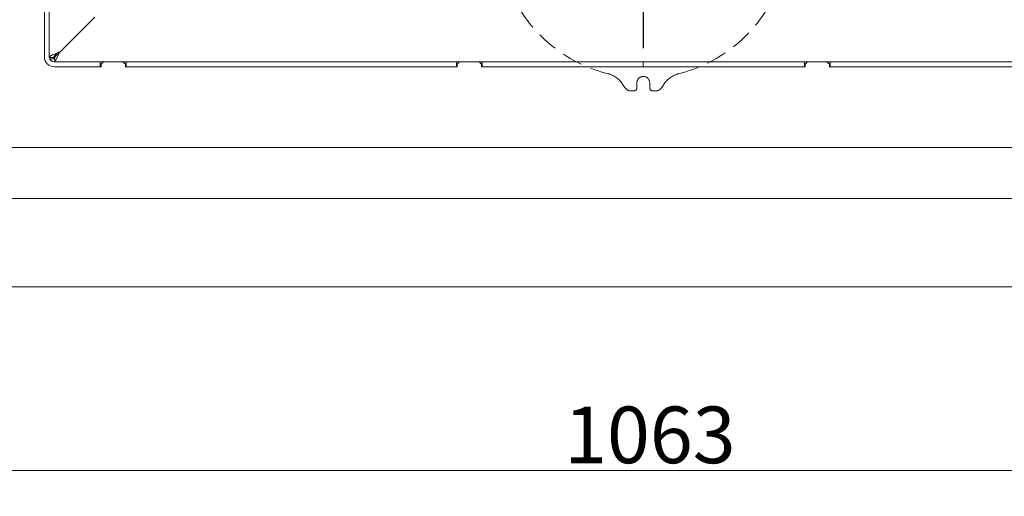
# Model space of a CAD drawing. Extents: x 775 to 3525, y 228 to 3037.
# Drawn here: x 1144 to 1752, y 228 to 523 of the extents above; entities that cross this region are included whole.
import ezdxf

# ---------------------------------------------------------------- set-up
doc = ezdxf.new("R2010")
doc.units = 0
doc.header["$LTSCALE"] = 5
doc.linetypes.add('HIDDEN', pattern=[1.905, 1.27, -0.635])
doc.layers.add('LAYER12', color=30, linetype='Continuous')
doc.layers.add('SLD-0', color=7, linetype='Continuous')
doc.styles.add('Brunner 2014', font='arial.ttf', dxfattribs={"height": 35})
doc.dimstyles.new('Brunner 2014', dxfattribs={"dimscale": 5, "dimtxt": 35, "dimasz": 5, "dimexe": 3.175, "dimexo": 0, "dimgap": 0.762, "dimtad": 1, "dimdec": 0, "dimrnd": 1e-08, "dimtxsty": 'Brunner 2014', "dimcen": 0.09, "dimdle": 10, "dimclrd": 7, "dimclre": 7, "dimclrt": 7, "dimadec": 1, "dimazin": 2, "dimtfac": 0.666667, "dimtdec": 0, "dimtmove": 0, "dimatfit": 3, "dimldrblk": 'Filled-1', "dimfxl": 1, "dimtolj": 1, "dimlwd": 5, "dimlwe": 5, "dimarcsym": 0})

# ---------------------------------------------------------------- blocks, each defined once
blk = doc.blocks.new('*D35')
at = {"layer": 'Defpoints', "color": 0}
for p in [(887.56, 708.67), (1529.06, 708.67), (1064.06, 412.17)]:
    blk.add_point(p, dxfattribs=at)
at = {"layer": 'SLD-0', "color": 7, "linetype": 'Continuous', "lineweight": 5}
for p, q in [((1529.06, 708.67), (871.69, 708.67)), ((887.56, 437.17), (887.56, 683.67)), ((1064.06, 412.17), (871.69, 412.17))]:
    blk.add_line(p, q, dxfattribs=at)
at = {"layer": 'SLD-0', "color": 7}
for points in [[(883.4, 683.67), (891.73, 683.67), (887.56, 708.67)], [(883.4, 437.17), (891.73, 437.17), (887.56, 412.17)]]:
    blk.add_solid(points, dxfattribs=at)
at = {"layer": 'SLD-0', "color": 7, "lineweight": 5, "insert": (848.01, 551.08), "char_height": 35, "attachment_point": 2, "rotation": 90, "style": 'Brunner 2014'}
blk.add_mtext('\\A1;297', dxfattribs=at)
blk = doc.blocks.new('Filled-1')
at = {"color": 0}
for p, q in [((0, 0), (-1, 0.167)), ((-1, 0.167), (-1, -0.167)), ((-1, 0), (0, 0)), ((-1, -0.167), (0, 0))]:
    blk.add_line(p, q, dxfattribs=at)
at = {"color": 0, "flags": 128}
blk.add_lwpolyline([(-1, -0.167), (0, 0), (-1, 0.167), (-1, -0.167)], dxfattribs=at)
at = {"color": 0}
blk.add_solid([(-1, -0.167), (0, 0), (-1, 0.167), (-1, -0.167)], dxfattribs=at)
blk = doc.blocks.new('*D37')
at = {"layer": 'Defpoints', "color": 0}
for p in [(960.34, 576.67), (1529.06, 576.67), (1064.06, 412.17)]:
    blk.add_point(p, dxfattribs=at)
at = {"layer": 'SLD-0', "color": 7, "linetype": 'Continuous', "lineweight": 5}
for p, q in [((1529.06, 576.67), (944.47, 576.67)), ((960.34, 437.17), (960.34, 551.67)), ((1064.06, 412.17), (944.47, 412.17))]:
    blk.add_line(p, q, dxfattribs=at)
at = {"layer": 'SLD-0', "color": 7}
for points in [[(956.18, 551.67), (964.51, 551.67), (960.34, 576.67)], [(956.18, 437.17), (964.51, 437.17), (960.34, 412.17)]]:
    blk.add_solid(points, dxfattribs=at)
at = {"layer": 'SLD-0', "color": 7, "lineweight": 5, "insert": (920.79, 495.56), "char_height": 35, "attachment_point": 2, "rotation": 90, "style": 'Brunner 2014'}
blk.add_mtext('\\A1;165', dxfattribs=at)
blk = doc.blocks.new('*D40')
at = {"layer": 'Defpoints', "color": 0}
for p in [(997.56, 358.17), (2060.56, 358.17), (2060.56, 244.13)]:
    blk.add_point(p, dxfattribs=at)
at = {"layer": 'LAYER12', "color": 7, "linetype": 'Continuous', "lineweight": 5}
for p, q in [((997.56, 358.17), (997.56, 228.25)), ((2060.56, 358.17), (2060.56, 228.25)), ((1022.56, 244.13), (2035.56, 244.13))]:
    blk.add_line(p, q, dxfattribs=at)
at = {"layer": 'LAYER12', "color": 7}
for points in [[(1022.56, 248.29), (1022.56, 239.96), (997.56, 244.13)], [(2035.56, 248.29), (2035.56, 239.96), (2060.56, 244.13)]]:
    blk.add_solid(points, dxfattribs=at)
at = {"layer": 'LAYER12', "color": 30, "lineweight": 5, "insert": (1533.12, 283.7), "char_height": 35, "attachment_point": 2, "style": 'Brunner 2014'}
blk.add_mtext('\\A1;1063', dxfattribs=at)
blk = doc.blocks.new('SW_CENTERMARKSYMBOL_1')
at = {"layer": 'SLD-0', "color": 0}
for p, q in [((0, 5), (0, 71.5)), ((-5, 0), (-71.5, 0)), ((0, 0), (-2.5, 0)), ((0, 0), (0, 2.5)), ((0, 0), (0, -2.5)), ((0, 0), (2.5, 0)), ((5, 0), (71.5, 0)), ((0, -5), (0, -71.5))]:
    blk.add_line(p, q, dxfattribs=at)
blk = doc.blocks.new('*D61')
at = {"color": 7, "linetype": 'Continuous', "lineweight": 5}
for p, q in [((1255.31, 972.67), (803.47, 972.67)), ((819.35, 947.67), (819.35, 382.67)), ((998.06, 357.67), (803.47, 357.67))]:
    blk.add_line(p, q, dxfattribs=at)
at = {"color": 7}
for points in [[(815.18, 947.67), (823.51, 947.67), (819.35, 972.67)], [(815.18, 382.67), (823.51, 382.67), (819.35, 357.67)]]:
    blk.add_solid(points, dxfattribs=at)
at = {"layer": 'Defpoints', "color": 0}
for p in [(1255.31, 972.67), (819.35, 357.67), (998.06, 357.67)]:
    blk.add_point(p, dxfattribs=at)
at = {"color": 7, "lineweight": 5, "insert": (797.67, 665.17), "char_height": 35, "attachment_point": 5, "rotation": 90, "style": 'Brunner 2014'}
blk.add_mtext('\\A1;615', dxfattribs=at)

msp = doc.modelspace()

# ---------------------------------------------------------------- linework, layer by layer
at = {"color": 7, "linetype": 'Continuous', "lineweight": 5}
for p, q in [((1159.06, 499.67), (1159.06, 795.67)), ((1162.06, 795.67), (1162.06, 499.67)), ((1168.47, 502.67), (1190.16, 524.35)), ((1162, 499.36), (1165, 499.36)), ((1166.21, 500.41), (1164.74, 499.67)), ((1165, 498.57), (1165, 499.36)), ((1165.47, 499.67), (1165.05, 499.67)), ((1165.47, 496.67), (1168.47, 502.67)), ((1165.47, 499.67), (1168.47, 502.67)), ((1165.47, 499.67), (1165.47, 496.67)), ((1166.5, 501.9), (1167.67, 502.57)), ((1167.67, 502.57), (1168.72, 502.91)), ((1168.46, 502.83), (1168.46, 502.66)), ((1162.27, 498.57), (1165, 498.57)), ((1162.47, 498.57), (1162.47, 498.15)), ((1165.06, 496.67), (1193.56, 496.67)), ((1193.56, 493.67), (1165.06, 493.67)), ((1194.06, 493.67), (1165.06, 493.67)), ((1193.56, 496.67), (1193.56, 493.67)), ((1195.56, 496.67), (1193.56, 496.67)), ((1195.56, 496.67), (1194.06, 495.17)), ((1194.06, 493.67), (1194.06, 495.17)), ((1195.56, 496.67), (1207.56, 496.67)), ((1209.56, 496.67), (1207.56, 496.67)), ((1209.06, 495.17), (1207.56, 496.67)), ((1209.06, 495.17), (1209.06, 493.67)), ((1414.06, 493.67), (1209.06, 493.67)), ((1209.56, 496.67), (1209.56, 493.67)), ((1209.56, 496.67), (1413.56, 496.67)), ((1413.56, 493.67), (1209.56, 493.67)), ((1413.56, 496.67), (1413.56, 493.67)), ((1415.56, 496.67), (1413.56, 496.67)), ((1415.56, 496.67), (1414.06, 495.17)), ((1414.06, 493.67), (1414.06, 495.17)), ((1415.56, 496.67), (1427.56, 496.67)), ((1429.56, 496.67), (1427.56, 496.67)), ((1429.06, 495.17), (1427.56, 496.67)), ((1429.06, 495.17), (1429.06, 493.67)), ((1629.06, 493.67), (1429.06, 493.67)), ((1429.56, 496.67), (1429.56, 493.67)), ((1429.56, 496.67), (1529.06, 496.67)), ((1529.06, 493.67), (1429.56, 493.67)), ((1529.06, 496.67), (1529.06, 493.67)), ((1628.56, 496.67), (1529.06, 496.67)), ((1529.06, 493.67), (1628.56, 493.67)), ((1628.56, 496.67), (1628.56, 493.67)), ((1628.56, 496.67), (1630.56, 496.67)), ((1630.56, 496.67), (1629.06, 495.17)), ((1629.06, 495.17), (1629.06, 493.67)), ((1642.56, 496.67), (1630.56, 496.67)), ((1644.06, 495.17), (1642.56, 496.67)), ((1642.56, 496.67), (1644.56, 496.67)), ((1644.06, 493.67), (1644.06, 495.17)), ((1849.06, 493.67), (1644.06, 493.67)), ((1848.56, 496.67), (1644.56, 496.67)), ((1644.56, 496.67), (1644.56, 493.67)), ((1644.56, 493.67), (1848.56, 493.67)), ((1088.56, 443.67), (1969.56, 443.67)), ((1969.56, 412.17), (1088.56, 412.17))]:
    msp.add_line(p, q, dxfattribs=at)
at = {"color": 7, "linetype": 'HIDDEN', "lineweight": 5, "ltscale": 2}
for p, q in [((1517.58, 480.9), (1516.1, 483.12)), ((1525.06, 480.67), (1525.06, 483.67)), ((1533.06, 483.67), (1533.06, 480.67)), ((1542.03, 483.12), (1540.55, 480.9)), ((1523.06, 478.67), (1521.74, 478.67)), ((1536.39, 478.67), (1535.06, 478.67))]:
    msp.add_line(p, q, dxfattribs=at)
for centre, radius, start, end in [((1529.06, 576.67), 90, 164.02604, 255.97396), ((1529.06, 576.67), 90, 164.02604, 255.97396), ((1529.06, 576.67), 90, 284.02604, 15.97396), ((1529.06, 576.67), 90, 284.02604, 15.97396), ((1503.62, 474.8), 15, 33.69007, 75.97396), ((1503.62, 474.8), 15, 33.69007, 75.97396), ((1529.06, 483.67), 4, 0, 180), ((1529.06, 483.67), 4, 360, 180), ((1554.51, 474.8), 15, 104.02604, 146.30993), ((1554.51, 474.8), 15, 104.02604, 146.30993), ((1521.74, 483.67), 5, 213.69007, 270), ((1521.74, 483.67), 5, 213.69007, 270), ((1523.06, 480.67), 2, 270, 0), ((1523.06, 480.67), 2, 270, 0), ((1535.06, 480.67), 2, 180, 270), ((1535.06, 480.67), 2, 180, 270), ((1536.39, 483.67), 5, 270, 326.30993), ((1536.39, 483.67), 5, 270, 326.30993)]:
    msp.add_arc(centre, radius, start, end, dxfattribs=at)
at = {"color": 7, "linetype": 'Continuous', "lineweight": 5}
for radius in [6, 3]:
    msp.add_arc((1165.06, 499.67), radius, 180, 270, dxfattribs=at)
for points in [[(1162, 499.36), (1162.06, 499.57), (1162.2, 499.99), (1163.24, 500.63), (1164.73, 501.26), (1165.91, 501.69), (1166.5, 501.9)], [(1165, 499.36), (1165.02, 499.57), (1165.06, 499.99), (1165.41, 500.63), (1165.91, 501.26), (1166.3, 501.69), (1166.5, 501.9)]]:
    msp.add_open_spline(points, degree=3, dxfattribs=at)
at = {"layer": 'LAYER12', "linetype": 'Continuous', "lineweight": 5}
msp.add_line((998.06, 357.67), (2060.06, 357.67), dxfattribs=at)

# ---------------------------------------------------------------- block references
at = {"layer": 'SLD-0', "lineweight": 5}
msp.add_blockref('SW_CENTERMARKSYMBOL_1', (1529.06, 576.67), dxfattribs=at)

# ---------------------------------------------------------------- dimensions: what is measured, and where the dimension line sits
at = {"lineweight": 5}
dim = msp.add_linear_dim(base=(819.35, 357.67), p1=(1255.31, 972.67), p2=(998.06, 357.67), angle=90, dimstyle='Brunner 2014', dxfattribs=at)
dim.commit()
dim.dimension.update_dxf_attribs({"geometry": '*D61', "text_midpoint": (797.67, 665.17)})
at = {"layer": 'LAYER12', "lineweight": 5}
dim = msp.add_linear_dim(base=(2060.56, 244.13), p1=(997.56, 358.17), p2=(2060.56, 358.17), dimstyle='Brunner 2014', override={"dimclrt": 30}, dxfattribs=at)
dim.commit()
dim.dimension.update_dxf_attribs({"geometry": '*D40', "text_midpoint": (1533.12, 244.13), "dimtype": 160})
at = {"layer": 'SLD-0', "lineweight": 5}
for base, p2, picture, middle in [((887.56372663, 708.66854396), (1529.06372663, 708.66854396), '*D35', (887.56372663, 551.08468332)), ((960.34265084, 576.66854396), (1529.06372663, 576.66854396), '*D37', (960.34265084, 495.56209195))]:
    dim = msp.add_linear_dim(base=base, p1=(1064.06372663, 412.16854396), p2=p2, angle=90, dimstyle='Brunner 2014', dxfattribs=at)
    dim.commit()
    dim.dimension.update_dxf_attribs({"geometry": picture, "text_midpoint": middle, "dimtype": 160})

doc.saveas('drawing.dxf')
